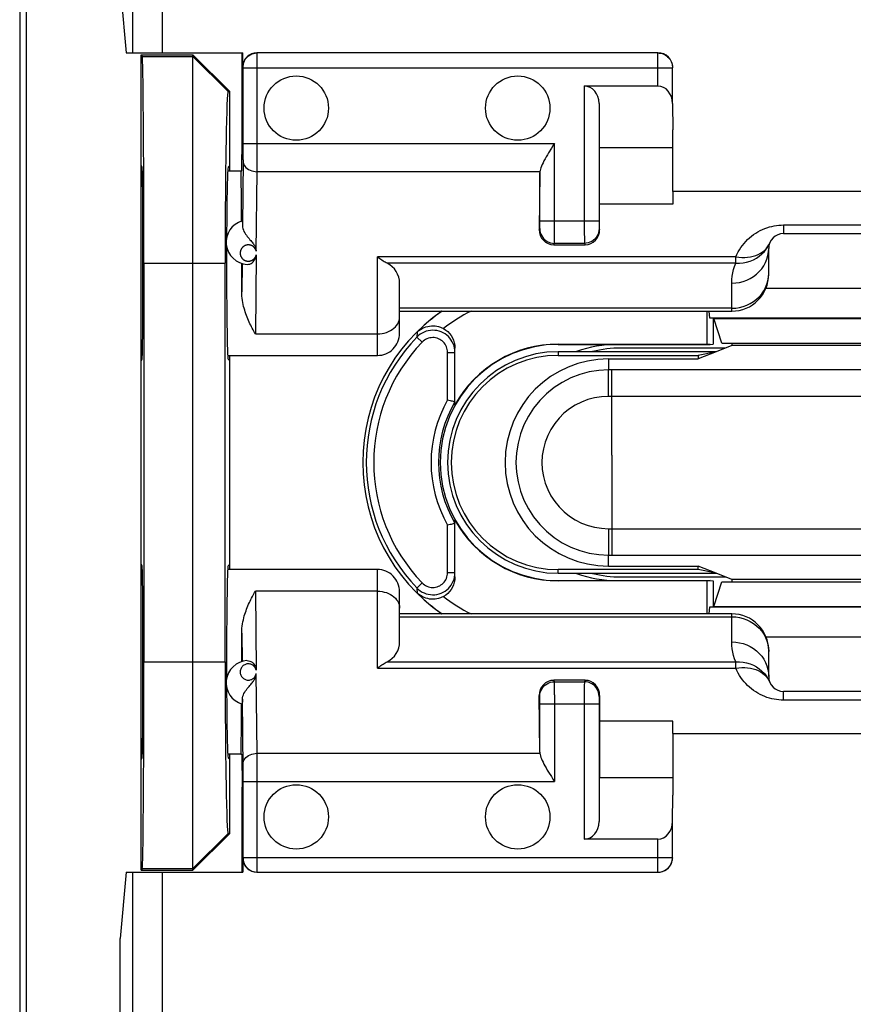
# Model space of a CAD drawing. Units: millimetres. Extents: x 85 to 217, y 79 to 149.
# Drawn here: x 140 to 151, y 96 to 109 of the extents above; entities that cross this region are included whole.
import ezdxf

# ---------------------------------------------------------------- set-up
doc = ezdxf.new("R2010")
doc.units = ezdxf.units.MM
doc.header["$LTSCALE"] = 16.335
doc.layers.get('0').update_dxf_attribs({"linetype": 'CONTINUOUS'})
for name, color, linetype in [('ASSI', 7, 'CONTINUOUS'), ('DRAFT', 7, 'CONTINUOUS'), ('RACCORDO', 7, 'CONTINUOUS'), ('SMUSSO', 7, 'CONTINUOUS')]:
    doc.layers.add(name, color=color, linetype=linetype)

msp = doc.modelspace()

# ---------------------------------------------------------------- linework, layer by layer
at = {"color": 7, "linetype": 'CONTINUOUS'}
for p, q in [((142.94, 107.064), (143.119, 107.064)), ((148.969, 106.783), (148.969, 106.615)), ((153.569, 106.783), (148.969, 106.783)), ((145.269, 105.164), (149.769, 105.164)), ((149.769, 104.698), (149.559, 104.614)), ((142.94, 104.564), (144.969, 104.564)), ((149.685, 104.664), (148.269, 104.664)), ((149.664, 104.664), (149.664, 104.656)), ((144.969, 101.664), (142.94, 101.664)), ((148.269, 101.564), (149.685, 101.564)), ((149.769, 101.53), (149.559, 101.614)), ((149.664, 101.572), (149.664, 101.564)), ((149.769, 101.064), (145.269, 101.064)), ((148.969, 99.444), (148.969, 99.612)), ((148.969, 99.444), (153.569, 99.444)), ((143.119, 99.164), (142.94, 99.164))]:
    msp.add_line(p, q, dxfattribs=at)
at = {"layer": 'ASSI', "color": 7, "linetype": 'CONTINUOUS'}
for centre in [(143.869, 107.914), (146.869, 107.914), (143.869, 98.314), (146.869, 98.314)]:
    msp.add_circle(centre, 0.436, dxfattribs=at)
for start, end in [(90, 104.3865), (255.6135, 270)]:
    msp.add_arc((148.269, 103.114), 1.55, start, end, dxfattribs=at)
at = {"layer": 'DRAFT', "color": 7, "linetype": 'CONTINUOUS'}
for p, q in [((140.122, 112.082), (140.122, 94.145)), ((140.209, 112.088), (140.209, 94.14)), ((141.485, 109.559), (141.564, 108.664)), ((141.769, 97.591), (141.769, 108.637)), ((141.769, 108.637), (141.781, 108.613)), ((141.769, 108.637), (142.469, 108.637)), ((142.469, 108.637), (142.969, 108.137)), ((143.138, 107.511), (143.138, 108.664)), ((142.946, 108.137), (142.969, 108.137)), ((142.969, 107.064), (142.969, 108.137)), ((143.133, 107.064), (143.138, 107.511)), ((148.969, 106.783), (148.969, 107.618)), ((147.975, 106.615), (147.975, 107.38)), ((147.975, 107.38), (148.969, 107.38)), ((141.781, 107.114), (141.769, 107.137)), ((142.946, 107.114), (142.969, 107.137)), ((143.119, 107.064), (143.133, 107.064)), ((148.969, 106.615), (147.975, 106.615)), ((141.805, 105.814), (141.805, 100.414)), ((142.905, 100.414), (142.905, 105.814)), ((149.519, 105.064), (149.519, 104.718)), ((149.524, 105.063), (149.519, 105.064)), ((149.636, 104.73), (149.524, 105.063)), ((149.524, 105.063), (153.015, 105.063)), ((147.419, 104.718), (149.436, 104.718)), ((147.419, 104.714), (149.476, 104.714)), ((149.476, 104.714), (149.436, 104.718)), ((149.476, 104.714), (149.519, 104.718)), ((149.636, 104.73), (152.902, 104.73)), ((149.769, 104.73), (149.769, 104.698)), ((152.769, 104.698), (149.769, 104.698)), ((142.969, 101.664), (142.969, 104.564)), ((149.559, 104.614), (147.419, 104.614)), ((147.419, 104.565), (149.314, 104.565)), ((149.559, 104.614), (149.314, 104.516)), ((149.559, 104.614), (149.314, 104.565)), ((149.314, 104.565), (149.314, 104.516)), ((141.769, 104.491), (141.781, 104.514)), ((142.946, 104.514), (142.969, 104.491)), ((148.099, 104.516), (149.314, 104.516)), ((141.781, 101.714), (141.769, 101.737)), ((142.946, 101.714), (142.969, 101.737)), ((149.314, 101.663), (147.419, 101.663)), ((148.099, 101.712), (149.314, 101.712)), ((149.314, 101.663), (149.314, 101.712)), ((149.559, 101.614), (149.314, 101.712)), ((149.559, 101.614), (149.314, 101.663)), ((147.419, 101.614), (149.559, 101.614)), ((147.419, 101.514), (149.476, 101.514)), ((149.436, 101.51), (147.419, 101.51)), ((149.476, 101.514), (149.436, 101.51)), ((149.476, 101.514), (149.519, 101.509)), ((149.519, 101.509), (149.519, 101.164)), ((149.524, 101.164), (149.636, 101.498)), ((149.636, 101.498), (152.902, 101.498)), ((149.769, 101.53), (149.769, 101.498)), ((152.769, 101.53), (149.769, 101.53)), ((149.524, 101.164), (149.519, 101.164)), ((149.524, 101.164), (153.015, 101.164)), ((147.975, 99.612), (147.975, 98.848)), ((148.969, 99.612), (147.975, 99.612)), ((148.969, 99.444), (148.969, 98.61)), ((141.769, 99.091), (141.781, 99.114)), ((142.946, 99.114), (142.969, 99.091)), ((142.969, 98.091), (142.969, 99.164)), ((143.119, 99.164), (143.133, 99.164)), ((143.133, 99.164), (143.138, 98.717)), ((147.975, 98.848), (148.969, 98.848)), ((143.138, 97.564), (143.138, 98.717)), ((142.969, 98.091), (142.469, 97.591)), ((142.946, 98.091), (142.969, 98.091)), ((141.564, 97.564), (141.485, 96.669)), ((141.781, 97.614), (141.769, 97.591)), ((141.769, 97.591), (142.469, 97.591)), ((141.485, 95.303), (141.485, 96.669))]:
    msp.add_line(p, q, dxfattribs=at)
at = {"layer": 'DRAFT', "color": 253, "linetype": 'CONTINUOUS'}
for p, q in [((141.781, 108.613), (142.469, 108.613)), ((142.469, 108.613), (142.946, 108.137)), ((141.805, 105.814), (142.905, 105.814)), ((147.419, 104.714), (147.419, 104.718)), ((147.419, 104.614), (147.419, 104.565)), ((147.419, 101.614), (147.419, 101.663)), ((147.419, 101.514), (147.419, 101.51)), ((141.805, 100.414), (142.905, 100.414)), ((142.469, 97.614), (142.946, 98.091)), ((141.781, 97.614), (142.469, 97.614))]:
    msp.add_line(p, q, dxfattribs=at)
at = {"layer": 'DRAFT', "color": 7, "linetype": 'CONTINUOUS'}
for centre, radius, start, end in [((147.269, 103.114), 2.5, 124.8777, 235.1223), ((147.419, 103.114), 1.6, 90, 270), ((147.419, 103.114), 1.604, 90, 150.7924), ((148.219, 103.114), 1.6, 90, 110.229), ((147.419, 103.114), 1.5, 90, 270), ((147.419, 103.114), 1.451, 90, 270), ((148.099, 103.114), 1.402, 90, 270), ((147.419, 103.114), 1.604, 209.2076, 270), ((148.219, 103.114), 1.6, 249.771, 270)]:
    msp.add_arc(centre, radius, start, end, dxfattribs=at)
for centre, major_axis, ratio, start_param, end_param in [((141.781, 105.814), (0, 2.8), 0.008727, -1.570796, -0.017453), ((142.946, 105.814), (0, 2.323), 0.017458, -0.000003, 1.570796), ((141.781, 105.814), (0, 1.3), 0.008727, -3.124139, -0.017453), ((142.947, 105.814), (0, 1.3), 0.017455, 6.300639, 7.589968), ((143.119, 105.814), (0, 1.25), 0.008727, 5.184927, 6.283185), ((142.947, 105.814), (0, 1.3), 0.017455, 1.393733, 3.124139), ((141.781, 100.414), (0, 1.3), 0.008727, -3.124139, -0.017453), ((142.947, 100.414), (0, 1.3), 0.017455, 6.300639, 8.032581), ((141.781, 100.414), (0, 2.8), 0.008727, -3.124139, -1.570796), ((142.946, 100.414), (0, 2.323), 0.017458, 1.570796, 3.141595), ((142.947, 100.414), (0, 1.3), 0.017455, 1.833765, 3.124139), ((143.119, 100.414), (0, 1.25), 0.008727, -3.141593, -2.043334)]:
    msp.add_ellipse(centre, major_axis=major_axis, ratio=ratio, start_param=start_param, end_param=end_param, dxfattribs=at)
at = {"layer": 'RACCORDO', "color": 253, "linetype": 'CONTINUOUS'}
for p, q in [((141.657, 108.664), (141.657, 120.86)), ((142.055, 108.664), (142.055, 120.466)), ((143.339, 108.66), (143.339, 108.661)), ((143.339, 107.132), (143.339, 108.66)), ((148.767, 108.214), (148.767, 108.661)), ((143.149, 108.471), (143.146, 108.474)), ((143.149, 108.467), (143.149, 108.469)), ((143.149, 108.461), (148.967, 108.461)), ((147.771, 108.214), (147.771, 106.262)), ((143.149, 107.285), (143.149, 107.436)), ((143.149, 107.436), (147.368, 107.436)), ((147.367, 106.124), (147.368, 107.436)), ((143.148, 107.214), (143.149, 107.285)), ((143.148, 107.214), (143.139, 106.32)), ((143.338, 107.053), (143.339, 107.132)), ((143.327, 105.974), (143.338, 107.053)), ((147.169, 107.053), (143.338, 107.053)), ((147.167, 106.333), (147.168, 106.382)), ((147.167, 106.309), (147.167, 106.333)), ((147.971, 106.382), (147.168, 106.382)), ((147.971, 106.324), (147.971, 106.302)), ((147.971, 106.302), (147.972, 106.291)), ((150.469, 106.331), (150.469, 106.214)), ((150.469, 106.331), (152.069, 106.331)), ((147.16, 106.268), (147.167, 106.282)), ((147.771, 106.262), (147.772, 106.11)), ((147.972, 106.282), (147.979, 106.268)), ((147.357, 106.064), (147.367, 106.082)), ((147.772, 106.082), (147.367, 106.082)), ((147.772, 106.11), (147.772, 106.09)), ((147.772, 106.082), (147.781, 106.064)), ((143.326, 105.926), (143.315, 104.856)), ((144.969, 104.564), (144.969, 105.899)), ((149.823, 105.899), (144.969, 105.899)), ((149.823, 105.812), (149.823, 105.899)), ((143.134, 105.809), (143.13, 105.426)), ((149.823, 105.812), (145.1, 105.812)), ((150.267, 105.624), (150.269, 105.673)), ((149.769, 105.164), (149.769, 105.544)), ((149.769, 105.203), (145.269, 105.203)), ((143.315, 104.856), (144.969, 104.856)), ((145.508, 104.881), (145.503, 104.813)), ((145.575, 104.744), (145.503, 104.813)), ((145.919, 103.964), (145.919, 104.605)), ((145.919, 104.605), (146.019, 104.605)), ((148.099, 104.516), (148.099, 104.367)), ((149.535, 104.367), (148.099, 104.367)), ((154.439, 104.367), (149.535, 104.367)), ((148.098, 104.01), (148.099, 104.276)), ((148.144, 103.214), (148.143, 104.125)), ((149.533, 104.01), (148.098, 104.01)), ((154.44, 104.01), (149.533, 104.01)), ((148.144, 103.214), (148.143, 102.16)), ((145.919, 101.622), (145.919, 102.263)), ((148.098, 102.217), (153.006, 102.218)), ((148.098, 102.217), (148.098, 101.997)), ((148.143, 102.16), (148.143, 102.048)), ((148.143, 102.048), (148.144, 101.952)), ((148.098, 101.997), (148.099, 101.886)), ((148.099, 101.86), (153.004, 101.861)), ((148.099, 101.712), (148.099, 101.86)), ((144.969, 100.329), (144.969, 101.664)), ((145.919, 101.622), (146.019, 101.622)), ((143.315, 101.371), (143.326, 100.301)), ((144.969, 101.371), (143.315, 101.371)), ((145.575, 101.483), (145.503, 101.414)), ((145.503, 101.414), (145.508, 101.346)), ((145.269, 101.025), (149.769, 101.025)), ((149.769, 100.684), (149.769, 101.064)), ((143.13, 100.802), (143.134, 100.418)), ((150.267, 100.604), (150.269, 100.555)), ((144.969, 100.329), (149.823, 100.329)), ((145.1, 100.416), (149.872, 100.416)), ((149.823, 100.329), (149.823, 100.416)), ((143.338, 99.175), (143.327, 100.254)), ((147.367, 100.145), (147.357, 100.164)), ((147.781, 100.164), (147.772, 100.145)), ((147.367, 100.145), (147.772, 100.145)), ((147.367, 100.118), (147.367, 100.138)), ((147.368, 99.966), (147.367, 100.118)), ((147.771, 100.103), (147.771, 98.014)), ((143.149, 98.962), (143.139, 99.908)), ((147.167, 99.945), (147.16, 99.96)), ((147.167, 99.926), (147.167, 99.936)), ((147.167, 99.903), (147.167, 99.926)), ((147.368, 99.966), (147.368, 98.792)), ((147.971, 99.919), (147.971, 99.895)), ((147.971, 99.895), (147.971, 99.845)), ((147.979, 99.96), (147.972, 99.945)), ((150.469, 99.897), (150.469, 100.014)), ((152.069, 99.897), (150.469, 99.897)), ((147.168, 99.845), (147.971, 99.845)), ((143.339, 98.935), (143.338, 99.175)), ((143.338, 99.175), (147.169, 99.175)), ((143.149, 98.792), (147.368, 98.792)), ((148.767, 97.566), (148.767, 98.014)), ((143.146, 97.754), (143.149, 97.756)), ((143.149, 97.762), (143.149, 97.766)), ((143.149, 97.766), (148.967, 97.766)), ((141.657, 85.367), (141.657, 97.564)), ((142.055, 85.762), (142.055, 97.564))]:
    msp.add_line(p, q, dxfattribs=at)
at = {"layer": 'RACCORDO', "color": 7, "linetype": 'CONTINUOUS'}
for p, q in [((141.564, 108.664), (143.146, 108.664)), ((143.146, 108.474), (143.146, 108.664)), ((148.767, 108.661), (143.339, 108.661)), ((143.149, 107.436), (143.149, 108.461)), ((148.967, 107.977), (148.967, 108.461)), ((147.771, 108.214), (148.767, 108.214)), ((147.971, 107.977), (147.971, 106.382)), ((148.967, 107.977), (148.969, 107.618)), ((147.168, 107.036), (147.16, 106.268)), ((147.168, 106.382), (147.168, 107.036)), ((147.979, 106.268), (147.975, 106.615)), ((143.138, 106.372), (143.139, 106.355)), ((143.139, 106.355), (143.139, 106.32)), ((150.469, 106.214), (152.069, 106.214)), ((147.357, 106.064), (147.781, 106.064)), ((150.269, 105.664), (150.269, 106.014)), ((145.269, 104.864), (145.269, 105.542)), ((145.525, 104.834), (145.503, 104.813)), ((146.019, 103.896), (146.019, 104.664)), ((146.019, 101.564), (146.019, 102.331)), ((145.269, 100.685), (145.269, 101.364)), ((145.503, 101.414), (145.525, 101.394)), ((150.269, 100.214), (150.269, 100.564)), ((147.781, 100.164), (147.357, 100.164)), ((143.139, 99.908), (143.139, 99.873)), ((147.168, 99.191), (147.16, 99.96)), ((147.979, 99.96), (147.975, 99.612)), ((152.069, 100.014), (150.469, 100.014)), ((147.168, 99.191), (147.168, 99.845)), ((147.971, 99.845), (147.971, 98.25)), ((143.149, 97.766), (143.149, 98.792)), ((148.967, 98.25), (148.969, 98.61)), ((148.967, 97.766), (148.967, 98.25)), ((148.767, 98.014), (147.771, 98.014)), ((143.146, 97.754), (143.146, 97.564)), ((141.564, 97.564), (143.146, 97.564)), ((143.339, 97.566), (148.767, 97.566))]:
    msp.add_line(p, q, dxfattribs=at)
at = {"layer": 'RACCORDO', "color": 253, "linetype": 'CONTINUOUS'}
for points in [[(143.149, 108.471), (143.151, 108.496), (143.155, 108.52), (143.163, 108.544), (143.174, 108.566), (143.188, 108.587), (143.205, 108.605), (143.223, 108.622), (143.244, 108.636), (143.266, 108.647), (143.29, 108.655), (143.314, 108.659), (143.339, 108.661)], [(143.149, 108.47), (143.149, 108.47), (143.149, 108.471), (143.149, 108.471), (143.149, 108.471), (143.149, 108.471)], [(143.149, 108.461), (143.149, 108.462), (143.149, 108.467)], [(143.148, 107.198), (143.15, 107.18), (143.155, 107.161), (143.163, 107.143), (143.174, 107.126), (143.188, 107.11), (143.204, 107.096), (143.223, 107.083), (143.243, 107.073), (143.266, 107.064), (143.289, 107.058), (143.313, 107.054), (143.338, 107.053)], [(147.167, 106.282), (147.167, 106.283), (147.167, 106.285), (147.167, 106.288), (147.167, 106.291), (147.167, 106.296), (147.167, 106.309)], [(147.971, 106.382), (147.971, 106.372), (147.971, 106.324)], [(147.972, 106.291), (147.972, 106.288), (147.972, 106.285), (147.972, 106.283), (147.972, 106.282)], [(149.823, 105.899), (149.838, 105.933), (149.854, 105.965), (149.872, 105.996), (149.892, 106.026), (149.913, 106.055), (149.935, 106.082), (149.958, 106.109), (149.983, 106.134), (150.008, 106.158), (150.035, 106.18), (150.064, 106.201), (150.093, 106.221), (150.122, 106.239), (150.153, 106.255), (150.184, 106.27), (150.215, 106.283), (150.246, 106.294), (150.278, 106.304), (150.31, 106.312), (150.342, 106.319), (150.374, 106.324), (150.406, 106.328), (150.438, 106.33), (150.469, 106.331)], [(147.167, 106.282), (147.168, 106.256), (147.174, 106.231), (147.182, 106.206), (147.194, 106.182), (147.208, 106.161), (147.225, 106.141), (147.245, 106.124), (147.267, 106.109), (147.29, 106.098), (147.315, 106.089), (147.341, 106.084), (147.367, 106.082)], [(147.972, 106.282), (147.97, 106.256), (147.965, 106.231), (147.957, 106.206), (147.945, 106.182), (147.931, 106.161), (147.913, 106.141), (147.894, 106.124), (147.872, 106.109), (147.848, 106.098), (147.824, 106.089), (147.798, 106.084), (147.772, 106.082)], [(143.327, 105.974), (143.326, 105.979), (143.324, 105.983), (143.323, 105.988), (143.321, 105.992), (143.32, 105.996), (143.318, 106), (143.316, 106.004), (143.314, 106.007), (143.312, 106.011), (143.309, 106.014), (143.307, 106.017), (143.305, 106.02), (143.302, 106.023), (143.3, 106.026), (143.297, 106.028), (143.295, 106.031), (143.292, 106.033), (143.29, 106.036), (143.287, 106.038), (143.284, 106.04), (143.282, 106.042), (143.279, 106.043), (143.276, 106.045), (143.274, 106.047), (143.271, 106.048), (143.268, 106.05), (143.265, 106.051), (143.262, 106.052), (143.259, 106.054), (143.256, 106.055), (143.253, 106.056), (143.25, 106.057), (143.247, 106.057), (143.244, 106.058), (143.241, 106.059), (143.237, 106.06), (143.234, 106.06), (143.23, 106.06), (143.227, 106.061), (143.223, 106.061), (143.22, 106.061), (143.216, 106.061), (143.213, 106.061), (143.209, 106.061), (143.206, 106.06), (143.203, 106.06), (143.199, 106.059), (143.196, 106.059), (143.193, 106.058), (143.19, 106.057), (143.186, 106.056), (143.183, 106.055), (143.18, 106.054), (143.177, 106.053), (143.174, 106.051), (143.171, 106.05), (143.168, 106.048), (143.165, 106.046), (143.161, 106.045), (143.158, 106.043), (143.155, 106.04), (143.152, 106.038), (143.149, 106.036), (143.146, 106.033), (143.143, 106.03), (143.14, 106.027), (143.137, 106.024), (143.134, 106.02), (143.131, 106.017), (143.128, 106.013), (143.126, 106.009), (143.123, 106.005), (143.121, 106), (143.119, 105.995), (143.116, 105.99), (143.115, 105.985), (143.113, 105.979), (143.112, 105.973), (143.111, 105.967), (143.11, 105.961), (143.109, 105.954), (143.109, 105.948), (143.11, 105.942), (143.11, 105.936), (143.111, 105.931), (143.112, 105.925)], [(147.367, 106.082), (147.367, 106.084), (147.367, 106.09), (147.367, 106.098), (147.367, 106.124)], [(147.772, 106.09), (147.772, 106.084), (147.772, 106.082)], [(149.823, 105.812), (149.872, 105.812), (149.921, 105.816), (149.969, 105.826), (150.016, 105.84), (150.061, 105.858), (150.103, 105.881), (150.142, 105.908), (150.178, 105.938), (150.211, 105.972), (150.24, 106.009), (150.265, 106.049), (150.285, 106.09)], [(149.823, 105.899), (149.864, 105.893), (149.904, 105.89), (149.944, 105.89), (149.984, 105.893), (150.022, 105.899), (150.058, 105.907), (150.093, 105.918), (150.126, 105.932), (150.157, 105.948), (150.185, 105.967), (150.211, 105.987), (150.234, 106.01), (150.254, 106.035), (150.271, 106.062)], [(143.112, 105.925), (143.114, 105.92), (143.115, 105.915), (143.117, 105.91), (143.119, 105.906)], [(143.119, 105.906), (143.121, 105.901), (143.123, 105.897), (143.126, 105.893), (143.128, 105.89), (143.131, 105.886), (143.133, 105.883), (143.136, 105.879), (143.139, 105.876), (143.142, 105.873), (143.144, 105.87), (143.147, 105.868), (143.15, 105.865), (143.153, 105.863), (143.156, 105.861), (143.159, 105.859), (143.162, 105.857), (143.165, 105.855), (143.168, 105.854), (143.171, 105.852), (143.174, 105.851), (143.177, 105.849), (143.18, 105.848), (143.183, 105.847), (143.186, 105.846), (143.189, 105.845), (143.192, 105.844), (143.196, 105.844), (143.199, 105.843), (143.202, 105.842), (143.205, 105.842), (143.209, 105.842), (143.212, 105.841), (143.216, 105.841), (143.219, 105.841), (143.223, 105.841), (143.226, 105.841), (143.23, 105.842), (143.233, 105.842), (143.236, 105.842), (143.239, 105.843), (143.242, 105.844), (143.246, 105.844), (143.249, 105.845), (143.252, 105.846), (143.255, 105.847), (143.258, 105.848), (143.261, 105.849), (143.264, 105.851), (143.267, 105.852), (143.27, 105.854), (143.273, 105.855), (143.276, 105.857), (143.279, 105.859), (143.282, 105.861), (143.285, 105.863), (143.288, 105.865), (143.291, 105.868), (143.294, 105.87), (143.297, 105.873), (143.3, 105.876), (143.302, 105.879), (143.305, 105.882), (143.308, 105.886), (143.31, 105.889), (143.313, 105.893), (143.315, 105.897), (143.318, 105.901), (143.32, 105.906), (143.322, 105.911), (143.323, 105.915), (143.325, 105.921), (143.326, 105.926)], [(149.769, 105.544), (149.822, 105.546), (149.873, 105.554), (149.924, 105.567), (149.973, 105.585), (150.019, 105.607), (150.063, 105.634), (150.104, 105.665), (150.141, 105.699), (150.174, 105.738), (150.202, 105.779), (150.226, 105.823), (150.245, 105.869), (150.258, 105.916), (150.267, 105.965), (150.269, 106.014)], [(149.769, 105.544), (149.771, 105.592), (149.776, 105.638), (149.783, 105.683), (149.794, 105.727), (149.807, 105.77), (149.823, 105.812)], [(149.769, 105.203), (149.822, 105.206), (149.873, 105.213), (149.924, 105.226), (149.973, 105.244), (150.019, 105.266), (150.063, 105.293), (150.104, 105.324), (150.141, 105.358), (150.174, 105.397), (150.202, 105.438), (150.226, 105.482), (150.245, 105.528), (150.258, 105.575), (150.267, 105.624)], [(144.969, 104.856), (145.001, 104.857), (145.032, 104.861), (145.062, 104.867), (145.091, 104.876), (145.119, 104.887), (145.146, 104.9), (145.17, 104.915), (145.192, 104.932), (145.212, 104.951), (145.229, 104.971), (145.243, 104.993), (145.255, 105.015), (145.263, 105.038), (145.268, 105.062), (145.269, 105.086)], [(145.919, 104.605), (145.918, 104.625), (145.915, 104.645), (145.911, 104.664), (145.904, 104.682), (145.895, 104.7), (145.885, 104.717), (145.873, 104.733), (145.86, 104.748), (145.845, 104.761), (145.829, 104.772), (145.812, 104.782), (145.794, 104.791), (145.776, 104.797), (145.756, 104.802), (145.737, 104.805), (145.717, 104.805), (145.697, 104.804), (145.678, 104.801), (145.659, 104.796), (145.64, 104.789), (145.622, 104.78), (145.606, 104.77), (145.59, 104.758), (145.575, 104.744)], [(148.099, 104.367), (147.968, 104.36), (147.839, 104.34), (147.712, 104.306), (147.589, 104.259), (147.472, 104.199), (147.362, 104.128), (147.26, 104.045), (147.167, 103.952), (147.085, 103.85), (147.013, 103.74), (146.954, 103.624), (146.907, 103.501), (146.873, 103.374), (146.852, 103.245), (146.845, 103.114), (146.852, 102.983), (146.873, 102.853), (146.907, 102.726), (146.954, 102.604), (147.013, 102.487), (147.085, 102.377), (147.167, 102.275), (147.26, 102.182), (147.362, 102.1), (147.472, 102.028), (147.589, 101.969), (147.712, 101.922), (147.839, 101.888), (147.968, 101.867), (148.099, 101.86)], [(148.099, 104.276), (148.099, 104.342), (148.099, 104.36), (148.099, 104.367)], [(148.143, 104.125), (148.144, 104.231), (148.144, 104.276), (148.145, 104.313), (148.146, 104.342), (148.146, 104.36), (148.147, 104.367)], [(148.098, 104.01), (148.003, 104.005), (147.911, 103.99), (147.821, 103.967), (147.734, 103.933), (147.649, 103.89), (147.569, 103.84), (147.496, 103.781), (147.429, 103.714), (147.37, 103.641), (147.318, 103.563), (147.275, 103.478), (147.241, 103.391), (147.217, 103.3), (147.202, 103.207), (147.197, 103.113), (147.202, 103.02), (147.217, 102.926), (147.241, 102.836), (147.275, 102.749), (147.319, 102.664), (147.37, 102.586), (147.429, 102.513), (147.497, 102.447), (147.57, 102.388), (147.649, 102.337), (147.734, 102.294), (147.822, 102.261), (147.911, 102.237), (148.003, 102.223), (148.098, 102.217)], [(148.099, 101.886), (148.099, 101.868), (148.099, 101.86)], [(148.144, 101.952), (148.145, 101.914), (148.146, 101.886), (148.146, 101.868), (148.147, 101.86)], [(145.575, 101.483), (145.59, 101.47), (145.606, 101.458), (145.622, 101.447), (145.64, 101.439), (145.659, 101.432), (145.678, 101.427), (145.697, 101.423), (145.717, 101.422), (145.737, 101.423), (145.756, 101.426), (145.776, 101.43), (145.794, 101.437), (145.812, 101.445), (145.829, 101.455), (145.845, 101.467), (145.86, 101.48), (145.873, 101.495), (145.885, 101.51), (145.895, 101.527), (145.904, 101.545), (145.911, 101.564), (145.915, 101.583), (145.918, 101.602), (145.919, 101.622)], [(144.969, 101.371), (145.001, 101.37), (145.032, 101.366), (145.062, 101.36), (145.091, 101.351), (145.119, 101.341), (145.146, 101.327), (145.17, 101.312), (145.192, 101.295), (145.212, 101.277), (145.229, 101.256), (145.243, 101.235), (145.255, 101.213), (145.263, 101.189), (145.268, 101.166), (145.269, 101.141)], [(149.769, 101.025), (149.822, 101.022), (149.873, 101.014), (149.924, 101.002), (149.973, 100.984), (150.019, 100.962), (150.063, 100.935), (150.104, 100.904), (150.141, 100.869), (150.174, 100.831), (150.202, 100.79), (150.226, 100.746), (150.245, 100.7), (150.258, 100.652), (150.267, 100.604)], [(149.823, 100.416), (149.807, 100.457), (149.794, 100.5), (149.783, 100.544), (149.776, 100.589), (149.771, 100.636), (149.769, 100.684)], [(149.769, 100.684), (149.822, 100.681), (149.873, 100.673), (149.924, 100.661), (149.973, 100.643), (150.019, 100.621), (150.063, 100.594), (150.104, 100.563), (150.141, 100.528), (150.174, 100.49), (150.202, 100.449), (150.226, 100.405), (150.245, 100.359), (150.258, 100.311), (150.267, 100.263), (150.269, 100.214)], [(143.326, 100.301), (143.323, 100.313), (143.318, 100.324), (143.313, 100.334), (143.306, 100.344), (143.299, 100.352), (143.291, 100.36), (143.282, 100.367), (143.273, 100.373), (143.263, 100.377), (143.254, 100.381), (143.243, 100.384), (143.233, 100.386), (143.223, 100.386), (143.212, 100.386), (143.201, 100.385), (143.191, 100.383), (143.18, 100.379), (143.17, 100.375), (143.16, 100.369), (143.151, 100.363), (143.142, 100.355), (143.135, 100.347), (143.128, 100.338), (143.122, 100.328), (143.117, 100.317), (143.113, 100.306), (143.111, 100.294), (143.11, 100.282), (143.11, 100.27), (143.111, 100.258), (143.114, 100.246)], [(149.823, 100.329), (149.864, 100.334), (149.904, 100.337), (149.944, 100.337), (149.983, 100.334), (150.022, 100.329), (150.058, 100.32), (150.093, 100.309), (150.126, 100.296), (150.157, 100.279), (150.185, 100.261), (150.211, 100.24), (150.234, 100.217), (150.254, 100.192), (150.271, 100.166)], [(150.469, 99.897), (150.438, 99.897), (150.406, 99.9), (150.374, 99.903), (150.342, 99.908), (150.31, 99.915), (150.278, 99.923), (150.246, 99.933), (150.215, 99.945), (150.184, 99.958), (150.153, 99.972), (150.122, 99.989), (150.093, 100.007), (150.064, 100.026), (150.035, 100.047), (150.008, 100.07), (149.983, 100.094), (149.958, 100.119), (149.935, 100.145), (149.913, 100.172), (149.892, 100.201), (149.872, 100.231), (149.854, 100.262), (149.838, 100.295), (149.823, 100.329)], [(149.872, 100.416), (149.921, 100.411), (149.969, 100.402), (150.016, 100.388), (150.061, 100.369), (150.103, 100.347), (150.142, 100.32), (150.178, 100.29), (150.211, 100.256), (150.24, 100.219), (150.264, 100.179), (150.285, 100.137)], [(143.114, 100.246), (143.117, 100.235), (143.122, 100.224), (143.128, 100.215), (143.135, 100.205), (143.143, 100.197), (143.152, 100.19), (143.161, 100.183), (143.171, 100.178), (143.181, 100.173), (143.192, 100.17), (143.202, 100.168), (143.213, 100.167), (143.224, 100.167), (143.235, 100.168), (143.245, 100.17), (143.256, 100.173), (143.265, 100.177), (143.275, 100.182), (143.284, 100.187), (143.292, 100.194), (143.3, 100.202), (143.308, 100.211), (143.314, 100.221), (143.319, 100.231), (143.324, 100.242), (143.327, 100.254)], [(147.167, 99.945), (147.168, 99.971), (147.174, 99.997), (147.182, 100.022), (147.194, 100.045), (147.208, 100.067), (147.225, 100.087), (147.245, 100.104), (147.267, 100.118), (147.29, 100.13), (147.315, 100.138), (147.341, 100.143), (147.367, 100.145)], [(147.367, 100.138), (147.367, 100.143), (147.367, 100.145)], [(147.772, 100.145), (147.772, 100.143), (147.772, 100.138), (147.772, 100.129), (147.771, 100.103)], [(147.972, 99.945), (147.97, 99.971), (147.965, 99.997), (147.957, 100.022), (147.945, 100.045), (147.931, 100.067), (147.913, 100.087), (147.894, 100.104), (147.872, 100.118), (147.848, 100.13), (147.824, 100.138), (147.798, 100.143), (147.772, 100.145)], [(147.167, 99.936), (147.167, 99.94), (147.167, 99.943), (147.167, 99.944), (147.167, 99.945)], [(147.168, 99.845), (147.168, 99.856), (147.167, 99.903)], [(147.972, 99.945), (147.972, 99.944), (147.972, 99.943), (147.972, 99.94), (147.972, 99.936), (147.971, 99.931), (147.971, 99.919)], [(143.148, 99.029), (143.15, 99.048), (143.155, 99.067), (143.163, 99.085), (143.174, 99.102), (143.188, 99.117), (143.204, 99.132), (143.223, 99.144), (143.243, 99.155), (143.266, 99.163), (143.289, 99.169), (143.313, 99.173), (143.338, 99.175)], [(143.149, 98.792), (143.149, 98.814), (143.149, 98.962)], [(143.339, 97.566), (143.339, 97.568), (143.339, 98.935)], [(143.149, 97.758), (143.149, 97.759), (143.149, 97.761)], [(143.149, 97.756), (143.149, 97.756), (143.149, 97.757), (143.149, 97.757), (143.149, 97.757), (143.149, 97.758)], [(143.149, 97.756), (143.151, 97.732), (143.155, 97.707), (143.163, 97.684), (143.174, 97.661), (143.188, 97.641), (143.205, 97.622), (143.223, 97.606), (143.244, 97.592), (143.266, 97.581), (143.29, 97.573), (143.314, 97.568), (143.339, 97.566)]]:
    msp.add_lwpolyline(points, dxfattribs=at)
at = {"layer": 'RACCORDO', "color": 7, "linetype": 'CONTINUOUS'}
for points in [[(148.767, 108.661), (148.787, 108.66), (148.807, 108.657), (148.827, 108.652), (148.847, 108.644), (148.866, 108.635), (148.883, 108.624), (148.9, 108.61), (148.915, 108.595), (148.928, 108.579), (148.94, 108.562), (148.949, 108.543), (148.957, 108.523), (148.962, 108.503), (148.966, 108.482), (148.967, 108.461)], [(147.368, 107.436), (147.346, 107.403), (147.326, 107.37), (147.288, 107.308)], [(147.288, 107.308), (147.271, 107.279), (147.254, 107.252), (147.239, 107.225), (147.225, 107.199), (147.212, 107.174), (147.201, 107.151), (147.191, 107.128), (147.183, 107.107), (147.177, 107.088), (147.172, 107.07), (147.169, 107.053)], [(143.138, 106.385), (143.138, 106.384), (143.138, 106.382), (143.138, 106.378), (143.138, 106.372)], [(143.139, 106.32), (143.141, 106.3), (143.145, 106.281), (143.152, 106.262), (143.16, 106.243), (143.17, 106.225), (143.181, 106.208), (143.193, 106.191), (143.205, 106.175), (143.217, 106.16), (143.229, 106.146), (143.241, 106.132), (143.253, 106.119), (143.263, 106.107), (143.273, 106.096), (143.281, 106.084), (143.289, 106.074), (143.296, 106.064), (143.302, 106.054), (143.307, 106.044), (143.311, 106.035), (143.315, 106.026), (143.318, 106.017), (143.321, 106.008), (143.323, 105.999), (143.325, 105.991), (143.326, 105.982), (143.327, 105.974)], [(143.202, 105.797), (143.221, 105.798), (143.239, 105.802), (143.256, 105.81), (143.271, 105.819), (143.284, 105.831), (143.296, 105.844), (143.305, 105.857), (143.312, 105.872), (143.317, 105.886), (143.322, 105.899), (143.325, 105.913), (143.326, 105.926)], [(145.1, 105.812), (145.087, 105.819), (145.073, 105.826), (145.059, 105.834), (145.045, 105.843), (145.03, 105.853), (145.015, 105.863), (145, 105.874), (144.985, 105.886), (144.969, 105.899)], [(143.315, 104.856), (143.305, 104.874), (143.294, 104.893), (143.283, 104.912), (143.273, 104.932), (143.262, 104.952), (143.252, 104.972), (143.242, 104.993), (143.232, 105.014), (143.222, 105.036), (143.213, 105.059), (143.204, 105.081), (143.195, 105.105), (143.186, 105.129), (143.178, 105.153), (143.17, 105.178), (143.163, 105.203), (143.156, 105.229), (143.149, 105.255), (143.144, 105.282), (143.139, 105.31), (143.135, 105.338), (143.132, 105.367), (143.13, 105.396), (143.13, 105.426)], [(145.508, 104.881), (145.529, 104.9), (145.552, 104.917), (145.576, 104.931), (145.601, 104.942), (145.626, 104.951), (145.651, 104.958), (145.676, 104.962), (145.701, 104.965), (145.726, 104.965), (145.751, 104.963), (145.775, 104.959), (145.798, 104.954), (145.821, 104.946), (145.842, 104.938), (145.862, 104.928)], [(146.019, 104.605), (146.018, 104.635), (146.013, 104.664), (146.006, 104.693), (145.996, 104.721), (145.983, 104.748), (145.968, 104.773), (145.95, 104.797), (145.93, 104.819), (145.908, 104.839), (145.884, 104.856), (145.858, 104.871), (145.831, 104.884), (145.803, 104.893), (145.775, 104.9), (145.745, 104.904), (145.715, 104.905), (145.686, 104.903), (145.657, 104.899), (145.628, 104.891), (145.6, 104.881), (145.573, 104.867), (145.548, 104.852), (145.525, 104.834)], [(145.862, 104.928), (145.893, 104.908), (145.921, 104.886), (145.945, 104.861), (145.967, 104.833), (145.985, 104.802), (146, 104.77), (146.01, 104.736), (146.017, 104.701), (146.019, 104.664)], [(145.919, 103.964), (145.936, 103.96), (145.953, 103.955), (145.968, 103.951), (145.983, 103.948), (145.995, 103.944), (146.005, 103.941), (146.013, 103.939), (146.018, 103.938), (146.019, 103.938)], [(146.019, 102.29), (146.018, 102.289), (146.013, 102.288), (146.005, 102.286), (145.995, 102.283), (145.983, 102.28)], [(145.983, 102.28), (145.968, 102.276), (145.953, 102.272), (145.936, 102.268), (145.919, 102.263)], [(145.525, 101.394), (145.548, 101.376), (145.573, 101.36), (145.6, 101.347), (145.628, 101.336), (145.657, 101.329), (145.686, 101.324), (145.716, 101.322), (145.745, 101.323), (145.775, 101.327), (145.803, 101.334), (145.831, 101.344), (145.858, 101.356), (145.884, 101.371), (145.908, 101.389), (145.93, 101.409), (145.95, 101.431), (145.968, 101.454), (145.983, 101.48), (145.996, 101.507), (146.006, 101.534), (146.013, 101.563), (146.018, 101.593), (146.019, 101.622)], [(146.019, 101.564), (146.017, 101.527), (146.01, 101.492), (146, 101.458), (145.985, 101.425), (145.967, 101.394), (145.945, 101.366), (145.921, 101.341), (145.893, 101.319), (145.862, 101.3)], [(143.13, 100.802), (143.13, 100.835), (143.133, 100.868), (143.136, 100.899), (143.141, 100.928), (143.146, 100.956), (143.152, 100.984), (143.159, 101.01), (143.165, 101.035), (143.173, 101.059), (143.181, 101.083), (143.189, 101.107), (143.197, 101.129), (143.206, 101.152), (143.215, 101.174), (143.224, 101.196), (143.234, 101.217), (143.244, 101.238), (143.254, 101.258), (143.264, 101.278), (143.274, 101.298), (143.284, 101.317), (143.294, 101.335), (143.305, 101.354), (143.315, 101.371)], [(145.862, 101.3), (145.842, 101.29), (145.821, 101.281), (145.798, 101.274), (145.775, 101.268), (145.751, 101.265), (145.726, 101.263), (145.701, 101.263), (145.676, 101.265), (145.651, 101.27), (145.626, 101.276), (145.601, 101.285), (145.576, 101.297), (145.552, 101.311), (145.529, 101.327), (145.508, 101.346)], [(143.202, 100.43), (143.22, 100.429), (143.239, 100.425), (143.255, 100.418), (143.271, 100.408), (143.284, 100.397), (143.295, 100.384), (143.305, 100.37), (143.312, 100.356), (143.317, 100.342), (143.322, 100.328), (143.325, 100.315), (143.326, 100.302)], [(144.969, 100.329), (144.985, 100.341), (145, 100.353), (145.015, 100.364), (145.03, 100.375), (145.045, 100.384), (145.059, 100.393), (145.073, 100.401), (145.087, 100.409), (145.1, 100.416)], [(143.139, 99.908), (143.141, 99.927), (143.145, 99.947), (143.152, 99.966), (143.16, 99.984), (143.17, 100.002), (143.181, 100.02), (143.193, 100.036), (143.205, 100.052), (143.217, 100.067), (143.229, 100.082), (143.241, 100.095), (143.252, 100.108), (143.263, 100.12), (143.273, 100.132), (143.281, 100.143), (143.289, 100.154), (143.296, 100.164), (143.302, 100.174), (143.307, 100.183), (143.311, 100.193), (143.315, 100.202), (143.318, 100.211), (143.321, 100.22), (143.323, 100.228), (143.325, 100.237), (143.326, 100.245), (143.327, 100.254)], [(143.139, 99.873), (143.138, 99.856), (143.138, 99.85), (143.138, 99.846), (143.138, 99.843), (143.138, 99.842)], [(147.169, 99.175), (147.172, 99.158), (147.176, 99.14), (147.183, 99.12), (147.191, 99.1), (147.201, 99.078), (147.212, 99.054), (147.224, 99.03), (147.238, 99.004), (147.253, 98.977), (147.27, 98.949), (147.287, 98.921), (147.325, 98.859)], [(147.325, 98.859), (147.346, 98.826), (147.368, 98.792)], [(148.767, 97.566), (148.787, 97.567), (148.807, 97.571), (148.827, 97.576), (148.847, 97.583), (148.866, 97.593), (148.883, 97.604), (148.9, 97.617), (148.915, 97.632), (148.928, 97.648), (148.94, 97.666), (148.949, 97.685), (148.957, 97.704), (148.962, 97.725), (148.966, 97.745), (148.967, 97.766)]]:
    msp.add_lwpolyline(points, dxfattribs=at)
for centre, radius, start, end in [((143.219, 106.097), 0.3, 105.7766, 266.7444), ((150.469, 106.014), 0.2, 90, 180), ((149.769, 105.664), 0.5, 270, 0), ((144.969, 104.864), 0.3, 270, 0.001), ((147.419, 103.114), 1.624, 149.5231, 210.4769), ((144.969, 101.364), 0.3, 359.999, 90), ((149.769, 100.564), 0.5, 360, 90), ((143.219, 100.131), 0.3, 93.3357, 254.2229), ((150.469, 100.214), 0.2, 180, 270)]:
    msp.add_arc(centre, radius, start, end, dxfattribs=at)
at = {"layer": 'RACCORDO', "color": 253, "linetype": 'CONTINUOUS'}
for centre, radius, start, end in [((147.269, 103.114), 2.496, 124.7334, 134.9064), ((147.269, 103.114), 2.296, 116.7284, 127.7997), ((147.269, 103.114), 2.451, 136.0995, 223.9005), ((147.269, 103.114), 2.351, 136.0997, 223.9003), ((147.419, 103.114), 1.724, 150.441, 209.559), ((147.269, 103.114), 2.496, 225.0936, 235.2666), ((147.269, 103.114), 2.296, 232.2003, 243.2712)]:
    msp.add_arc(centre, radius, start, end, dxfattribs=at)
at = {"layer": 'RACCORDO', "color": 7, "linetype": 'CONTINUOUS'}
for centre, major_axis, ratio, start_param, end_param in [((143.336, 108.474), (0.134, -0.134), 0.999924, 2.356233, 3.926953), ((148.769, 108.464), (0.141, 0.141), 0.999924, -0.78536, 0.78536), ((147.771, 107.975), (0, 0.238), 0.8391, -1.56207, 0), ((148.767, 107.975), (0, 0.238), 0.8391, -1.56207, 0), ((147.368, 107.035), (0.2, 0), 0.8391, 3.034419, 3.132866), ((147.36, 106.268), (0.048, 0.199), 0.976606, -4.481314, -2.91067), ((147.779, 106.268), (-0.048, 0.199), 0.976606, -3.372515, -1.801871), ((143.119, 105.814), (0, 1.25), 0.008727, -1.886476, -1.573695), ((144.969, 105.542), (0.3, 0), 1, 0.001366, 1.119962), ((143.119, 100.414), (0, 1.25), 0.008727, -1.567898, -1.255117), ((144.969, 100.685), (0.3, 0), 1, -1.11723, 0.001366), ((147.36, 99.959), (-0.048, 0.199), 0.976606, -0.230922, 1.339722), ((147.779, 99.959), (0.048, 0.199), 0.976606, -1.339722, 0.230922), ((147.368, 99.193), (0.2, 0), 0.8391, -3.132866, -3.034419), ((147.771, 98.252), (0, 0.238), 0.8391, -3.141593, -1.579523), ((148.767, 98.252), (0, 0.238), 0.8391, -3.141593, -1.579523), ((143.336, 97.754), (0.134, 0.134), 0.999924, 2.356233, 3.926953), ((148.769, 97.764), (0.141, -0.141), 0.999924, 0.471211, 0.78536), ((148.769, 97.764), (-0.141, 0.141), 0.999924, -3.926953, -2.670381)]:
    msp.add_ellipse(centre, major_axis=major_axis, ratio=ratio, start_param=start_param, end_param=end_param, dxfattribs=at)
at = {"layer": 'SMUSSO', "color": 7, "linetype": 'CONTINUOUS'}
for p, q in [((142.469, 97.591), (142.469, 108.637)), ((152.308, 105.472), (150.231, 105.472)), ((149.436, 104.718), (149.436, 105.164)), ((149.471, 105.069), (149.463, 105.164)), ((149.519, 105.064), (149.471, 105.069)), ((153.067, 105.069), (149.471, 105.069)), ((149.436, 101.064), (149.436, 101.51)), ((149.463, 101.064), (149.471, 101.159)), ((149.471, 101.159), (149.519, 101.164)), ((149.471, 101.159), (153.067, 101.159)), ((150.231, 100.755), (152.308, 100.755))]:
    msp.add_line(p, q, dxfattribs=at)

doc.saveas('drawing.dxf')
